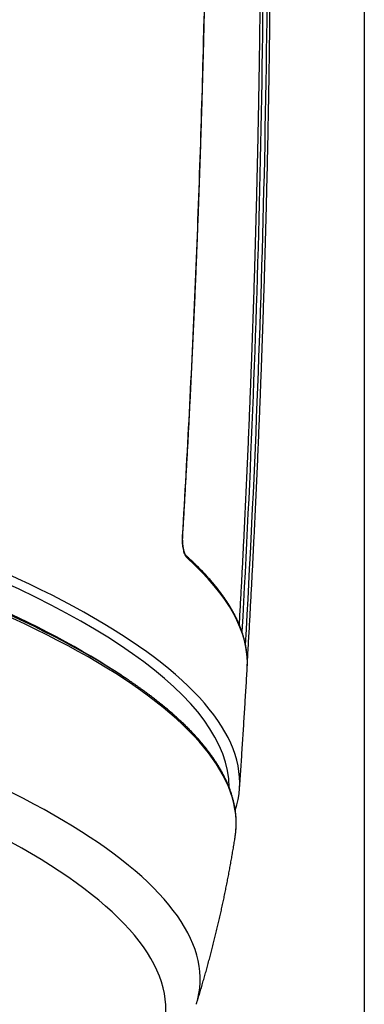
# Model space of a CAD drawing. Extents: x 5 to 1183, y 2 to 836.
# Drawn here: x 1098 to 1121, y 270 to 337 of the extents above; entities that cross this region are included whole.
import ezdxf

# ---------------------------------------------------------------- set-up
doc = ezdxf.new("R2010")
doc.units = 0
doc.layers.add('1', color=7, linetype='CONTINUOUS')
doc.layers.add('202', color=7, linetype='CONTINUOUS')

msp = doc.modelspace()

# ---------------------------------------------------------------- linework, layer by layer
at = {"layer": '1', "color": 252, "linetype": 'CONTINUOUS'}
msp.add_line((1104.397, 292.786), (1103.957, 293.074), dxfattribs=at)
for centre, major_axis, ratio, start_param, end_param in [((1025.765, 292.369), (85.945, -7.708), 0.256575, 0.023128, 3.118578), ((1025.795, 292.706), (-86.635, 7.77), 0.256575, 3.081272, 6.283185), ((1025.549, 289.964), (86.641, -7.771), 0.256575, 0, 3.156081), ((1025.565, 290.14), (-86.546, 7.762), 0.256575, 3.605525, 5.405167), ((1025.592, 290.444), (-86.032, 7.716), 0.256575, 3.590603, 5.405167), ((1024.59, 279.264), (-85.152, 7.637), 0.256575, 3.08677, 6.283185), ((1108.381, 302.224), (0.2, -0.012), 0.266391, 6.283004, 6.621414), ((1024.392, 277.064), (83.019, -7.446), 0.256575, 0, 2.263574), ((1108.683, 300.744), (0.133, 0.149), 0.913694, 5.424968, 6.283963), ((1026.525, 300.846), (86.424, -7.751), 0.256575, 0.010293, 0.33216), ((1112.8, 294.096), (-0.2, 0.012), 0.256297, 3.141636, 3.861625), ((1025.565, 290.14), (-86.546, 7.762), 0.256575, 3.581178, 3.605525), ((1026.525, 300.846), (86.424, -7.751), 0.256575, 0.007787, 0.010293), ((1025.549, 289.964), (86.641, -7.771), 0.256575, 6.268908, 6.283185), ((1025.549, 289.964), (86.641, -7.771), 0.256575, 6.266258, 6.268908)]:
    msp.add_ellipse(centre, major_axis=major_axis, ratio=ratio, start_param=start_param, end_param=end_param, dxfattribs=at)
for points, knots in [([(1108.571, 302.23), (1108.904, 307.817), (1109.19, 313.403), (1109.666, 324.568), (1109.855, 330.148), (1110.281, 346.88), (1110.372, 358.018), (1110.271, 369.139)], [0, 0, 0, 0, 0.25, 0.25, 0.5, 0.5, 1, 1, 1, 1]), ([(1108.581, 302.212), (1108.604, 302.6), (1108.653, 303.419), (1108.725, 304.669), (1108.798, 305.962), (1108.869, 307.254), (1108.939, 308.546), (1109.007, 309.839), (1109.073, 311.131), (1109.138, 312.423), (1109.201, 313.715), (1109.262, 315.007), (1109.321, 316.299), (1109.379, 317.591), (1109.435, 318.883), (1109.489, 320.174), (1109.542, 321.466), (1109.592, 322.758), (1109.642, 324.049), (1109.689, 325.341), (1109.735, 326.632), (1109.779, 327.923), (1109.821, 329.214), (1109.862, 330.505), (1109.9, 331.796), (1109.938, 333.086), (1109.973, 334.377), (1110.007, 335.667), (1110.039, 336.957), (1110.069, 338.248), (1110.097, 339.538), (1110.124, 340.827), (1110.149, 342.117), (1110.173, 343.407), (1110.195, 344.696), (1110.215, 345.986), (1110.233, 347.275), (1110.249, 348.564), (1110.264, 349.853), (1110.277, 351.142), (1110.289, 352.431), (1110.299, 353.72), (1110.307, 355.009), (1110.313, 356.297), (1110.318, 357.585), (1110.32, 358.873), (1110.322, 360.16), (1110.321, 361.448), (1110.319, 362.735), (1110.315, 364.023), (1110.309, 365.31), (1110.302, 366.597), (1110.293, 367.868), (1110.285, 368.709), (1110.282, 369.121)], [0, 0, 0, 0, 0.017372, 0.036653, 0.055935, 0.075217, 0.094499, 0.113781, 0.133064, 0.152346, 0.171628, 0.19091, 0.210192, 0.229473, 0.248754, 0.268034, 0.287318, 0.306602, 0.325885, 0.345168, 0.36445, 0.383732, 0.403014, 0.422295, 0.441576, 0.460857, 0.480138, 0.499418, 0.518699, 0.537979, 0.55726, 0.576541, 0.595821, 0.615102, 0.634383, 0.653665, 0.672946, 0.692229, 0.711511, 0.730794, 0.750078, 0.769362, 0.788647, 0.807931, 0.827207, 0.846484, 0.865762, 0.885042, 0.904323, 0.923605, 0.942888, 0.962172, 0.981456, 1, 1, 1, 1]), ([(1112.43, 296.2), (1112.431, 296.225), (1112.457, 296.683), (1112.506, 297.574), (1112.576, 298.874), (1112.645, 300.174), (1112.711, 301.474), (1112.776, 302.774), (1112.839, 304.074), (1112.9, 305.374), (1112.959, 306.674), (1113.016, 307.975), (1113.072, 309.275), (1113.126, 310.575), (1113.178, 311.876), (1113.228, 313.177), (1113.277, 314.477), (1113.324, 315.778), (1113.368, 317.078), (1113.411, 318.379), (1113.453, 319.68), (1113.492, 320.981), (1113.53, 322.282), (1113.566, 323.582), (1113.6, 324.883), (1113.632, 326.184), (1113.662, 327.485), (1113.691, 328.786), (1113.718, 330.087), (1113.743, 331.388), (1113.766, 332.689), (1113.787, 333.99), (1113.807, 335.29), (1113.825, 336.591), (1113.841, 337.892), (1113.855, 339.193), (1113.867, 340.494), (1113.878, 341.795), (1113.887, 343.096), (1113.894, 344.396), (1113.899, 345.697), (1113.902, 346.998), (1113.904, 348.299), (1113.904, 349.599), (1113.902, 350.9), (1113.898, 352.201), (1113.892, 353.501), (1113.885, 354.802), (1113.876, 356.102), (1113.865, 357.403), (1113.852, 358.703), (1113.837, 360.003), (1113.821, 361.303), (1113.802, 362.604), (1113.782, 363.904), (1113.765, 364.919), (1113.755, 365.501), (1113.752, 365.65)], [0, 0, 0, 0, 0.001062, 0.019794, 0.038526, 0.057257, 0.075989, 0.094721, 0.113452, 0.132183, 0.150914, 0.169645, 0.188375, 0.207106, 0.225836, 0.244566, 0.263296, 0.282026, 0.300755, 0.319484, 0.338214, 0.356942, 0.375671, 0.3944, 0.413128, 0.431856, 0.450584, 0.469311, 0.488039, 0.506766, 0.525493, 0.544219, 0.562946, 0.581672, 0.600398, 0.619124, 0.637849, 0.656574, 0.675299, 0.694024, 0.712748, 0.731472, 0.750196, 0.76892, 0.787643, 0.806366, 0.825089, 0.843811, 0.862533, 0.881255, 0.899976, 0.918698, 0.937418, 0.956139, 0.974859, 0.993579, 1, 1, 1, 1]), ([(1113.976, 361.492), (1114.136, 350.261), (1114.052, 328.341), (1113.197, 306.442), (1112.597, 295.762)], [0, 0, 0, 0, 0.51209, 1, 1, 1, 1]), ([(1112.846, 294.858), (1113.473, 305.83), (1114.35, 328.021), (1114.435, 350.234), (1114.276, 361.465)], [0, 0, 0, 0, 0.494662, 1, 1, 1, 1]), ([(1112.999, 294.085), (1113.004, 294.162), (1113.033, 294.672), (1113.087, 295.614), (1113.159, 296.911), (1113.229, 298.208), (1113.298, 299.504), (1113.364, 300.801), (1113.429, 302.098), (1113.492, 303.395), (1113.554, 304.693), (1113.613, 305.99), (1113.671, 307.287), (1113.727, 308.585), (1113.781, 309.882), (1113.833, 311.18), (1113.884, 312.477), (1113.932, 313.775), (1113.979, 315.073), (1114.024, 316.371), (1114.067, 317.669), (1114.109, 318.967), (1114.149, 320.265), (1114.186, 321.563), (1114.222, 322.862), (1114.257, 324.16), (1114.289, 325.459), (1114.32, 326.757), (1114.349, 328.056), (1114.376, 329.354), (1114.401, 330.653), (1114.424, 331.952), (1114.446, 333.251), (1114.466, 334.549), (1114.484, 335.848), (1114.5, 337.147), (1114.514, 338.446), (1114.527, 339.744), (1114.538, 341.043), (1114.547, 342.342), (1114.554, 343.641), (1114.559, 344.94), (1114.563, 346.239), (1114.565, 347.538), (1114.565, 348.837), (1114.563, 350.136), (1114.559, 351.435), (1114.554, 352.734), (1114.546, 354.034), (1114.537, 355.333), (1114.526, 356.632), (1114.514, 357.931), (1114.499, 359.23), (1114.485, 360.392), (1114.475, 361.121), (1114.47, 361.417)], [0, 0, 0, 0, 0.003462, 0.022745, 0.042027, 0.061309, 0.08059, 0.099872, 0.119153, 0.138434, 0.157714, 0.176995, 0.196275, 0.215556, 0.234836, 0.254117, 0.273397, 0.292678, 0.311959, 0.33124, 0.350521, 0.369802, 0.389084, 0.408366, 0.427648, 0.446931, 0.466214, 0.485498, 0.504781, 0.524064, 0.543346, 0.562628, 0.581909, 0.601191, 0.620472, 0.639753, 0.659034, 0.678315, 0.697596, 0.716877, 0.736158, 0.755439, 0.77472, 0.794002, 0.813284, 0.832567, 0.851849, 0.871133, 0.890416, 0.909701, 0.928978, 0.948257, 0.967539, 0.986822, 1, 1, 1, 1]), ([(1108.874, 300.749), (1108.847, 300.773), (1108.82, 300.807), (1108.757, 300.913), (1108.72, 300.998), (1108.658, 301.197), (1108.631, 301.313), (1108.59, 301.561), (1108.576, 301.695), (1108.563, 301.963), (1108.563, 302.101), (1108.571, 302.23)], [0, 0, 0, 0, 0.140133, 0.140133, 0.355149, 0.355149, 0.570187, 0.570187, 0.785141, 0.785141, 1, 1, 1, 1]), ([(1108.817, 300.893), (1108.816, 300.893), (1108.815, 300.895), (1108.812, 300.898), (1108.807, 300.903), (1108.801, 300.91), (1108.795, 300.918), (1108.788, 300.928), (1108.78, 300.94), (1108.772, 300.954), (1108.763, 300.969), (1108.754, 300.986), (1108.745, 301.006), (1108.736, 301.026), (1108.726, 301.049), (1108.717, 301.073), (1108.707, 301.099), (1108.698, 301.126), (1108.689, 301.155), (1108.679, 301.186), (1108.671, 301.218), (1108.662, 301.251), (1108.653, 301.285), (1108.645, 301.321), (1108.637, 301.358), (1108.63, 301.395), (1108.623, 301.434), (1108.617, 301.473), (1108.611, 301.513), (1108.605, 301.554), (1108.6, 301.597), (1108.595, 301.639), (1108.59, 301.683), (1108.587, 301.727), (1108.583, 301.771), (1108.581, 301.815), (1108.578, 301.859), (1108.577, 301.903), (1108.576, 301.947), (1108.575, 301.99), (1108.575, 302.034), (1108.576, 302.077), (1108.577, 302.121), (1108.579, 302.164), (1108.58, 302.194), (1108.581, 302.21), (1108.581, 302.212)], [0, 0, 0, 0, 0.00777, 0.02691, 0.04636, 0.066169, 0.086363, 0.106946, 0.127907, 0.149228, 0.170121, 0.192475, 0.214884, 0.237405, 0.260091, 0.282991, 0.306152, 0.329578, 0.353643, 0.377376, 0.401361, 0.425548, 0.44989, 0.47434, 0.498849, 0.523476, 0.547597, 0.572002, 0.59665, 0.621504, 0.646525, 0.671669, 0.696895, 0.722158, 0.747406, 0.77259, 0.79767, 0.822608, 0.847368, 0.871969, 0.896716, 0.921724, 0.94678, 0.971835, 0.996834, 1, 1, 1, 1]), ([(1112.965, 293.325), (1112.966, 293.347), (1112.969, 293.403), (1112.971, 293.493), (1112.972, 293.596), (1112.972, 293.7), (1112.97, 293.804), (1112.966, 293.908), (1112.96, 294.012), (1112.952, 294.116), (1112.942, 294.22), (1112.931, 294.325), (1112.918, 294.43), (1112.903, 294.534), (1112.886, 294.639), (1112.868, 294.744), (1112.847, 294.85), (1112.825, 294.955), (1112.801, 295.06), (1112.775, 295.166), (1112.748, 295.272), (1112.718, 295.378), (1112.687, 295.484), (1112.654, 295.59), (1112.619, 295.696), (1112.583, 295.802), (1112.544, 295.909), (1112.504, 296.015), (1112.462, 296.122), (1112.418, 296.229), (1112.373, 296.336), (1112.325, 296.443), (1112.276, 296.55), (1112.225, 296.657), (1112.172, 296.764), (1112.117, 296.871), (1112.06, 296.979), (1112.002, 297.086), (1111.942, 297.194), (1111.88, 297.301), (1111.816, 297.409), (1111.751, 297.517), (1111.684, 297.624), (1111.614, 297.732), (1111.544, 297.84), (1111.471, 297.948), (1111.396, 298.056), (1111.32, 298.164), (1111.242, 298.272), (1111.162, 298.38), (1111.081, 298.488), (1110.997, 298.597), (1110.912, 298.705), (1110.825, 298.813), (1110.737, 298.921), (1110.646, 299.03), (1110.554, 299.138), (1110.46, 299.246), (1110.364, 299.354), (1110.267, 299.463), (1110.168, 299.571), (1110.067, 299.679), (1109.964, 299.788), (1109.86, 299.896), (1109.753, 300.004), (1109.645, 300.113), (1109.536, 300.221), (1109.424, 300.329), (1109.311, 300.438), (1109.197, 300.546), (1109.08, 300.654), (1108.964, 300.761), (1108.876, 300.84), (1108.827, 300.884), (1108.817, 300.893)], [0, 0, 0, 0, 0.008706, 0.022656, 0.036609, 0.050563, 0.06452, 0.07848, 0.092443, 0.106411, 0.120383, 0.13436, 0.148343, 0.162331, 0.176325, 0.190325, 0.204332, 0.218346, 0.232367, 0.246394, 0.260429, 0.274472, 0.288521, 0.302578, 0.316643, 0.330714, 0.344793, 0.358879, 0.372972, 0.387072, 0.401179, 0.415293, 0.429412, 0.443538, 0.457671, 0.471808, 0.485952, 0.500101, 0.514255, 0.528413, 0.542577, 0.556745, 0.570917, 0.585093, 0.599273, 0.613456, 0.627642, 0.641832, 0.656024, 0.67022, 0.684417, 0.698617, 0.712819, 0.727023, 0.741229, 0.755436, 0.769645, 0.783855, 0.798066, 0.812278, 0.826491, 0.840705, 0.85492, 0.869135, 0.883351, 0.897567, 0.911784, 0.926001, 0.940218, 0.954435, 0.968652, 0.982869, 0.996338, 1, 1, 1, 1]), ([(1112.972, 293.583), (1112.972, 293.585), (1112.973, 293.598), (1112.974, 293.624), (1112.976, 293.66), (1112.978, 293.697), (1112.98, 293.735), (1112.982, 293.774), (1112.984, 293.814), (1112.986, 293.855), (1112.989, 293.897), (1112.991, 293.94), (1112.993, 293.983), (1112.996, 294.027), (1112.998, 294.061), (1112.999, 294.08), (1112.999, 294.085)], [0, 0, 0, 0, 0.013155, 0.09325, 0.173417, 0.253394, 0.333364, 0.413471, 0.493876, 0.574682, 0.65499, 0.735064, 0.815294, 0.895616, 0.975962, 1, 1, 1, 1]), ([(1112.44, 285.059), (1112.448, 285.184), (1112.486, 285.742), (1112.552, 286.733), (1112.638, 288.032), (1112.721, 289.332), (1112.802, 290.632), (1112.882, 291.932), (1112.935, 292.81), (1112.961, 293.256), (1112.962, 293.268)], [0, 0, 0, 0, 0.045583, 0.203919, 0.362253, 0.520586, 0.678919, 0.83725, 0.99558, 1, 1, 1, 1]), ([(1112.153, 281.879), (1112.158, 281.912), (1112.168, 281.98), (1112.18, 282.083), (1112.19, 282.186), (1112.199, 282.289), (1112.206, 282.392), (1112.211, 282.495), (1112.214, 282.598), (1112.216, 282.702), (1112.215, 282.806), (1112.213, 282.91), (1112.209, 283.014), (1112.204, 283.118), (1112.196, 283.222), (1112.187, 283.327), (1112.176, 283.431), (1112.163, 283.536), (1112.148, 283.641), (1112.131, 283.746), (1112.113, 283.851), (1112.093, 283.956), (1112.071, 284.062), (1112.047, 284.167), (1112.022, 284.273), (1111.994, 284.379), (1111.965, 284.485), (1111.934, 284.591), (1111.901, 284.697), (1111.867, 284.804), (1111.83, 284.91), (1111.792, 285.017), (1111.752, 285.123), (1111.71, 285.23), (1111.666, 285.337), (1111.621, 285.444), (1111.574, 285.551), (1111.524, 285.658), (1111.474, 285.766), (1111.421, 285.873), (1111.366, 285.98), (1111.31, 286.088), (1111.252, 286.195), (1111.192, 286.303), (1111.13, 286.411), (1111.067, 286.519), (1111.001, 286.626), (1110.934, 286.734), (1110.865, 286.842), (1110.795, 286.95), (1110.722, 287.058), (1110.648, 287.166), (1110.572, 287.275), (1110.494, 287.383), (1110.414, 287.491), (1110.333, 287.599), (1110.25, 287.708), (1110.165, 287.816), (1110.078, 287.924), (1109.99, 288.033), (1109.9, 288.141), (1109.808, 288.249), (1109.714, 288.358), (1109.618, 288.466), (1109.521, 288.575), (1109.422, 288.683), (1109.321, 288.792), (1109.219, 288.9), (1109.114, 289.009), (1109.008, 289.117), (1108.901, 289.226), (1108.791, 289.334), (1108.68, 289.443), (1108.567, 289.551), (1108.453, 289.659), (1108.336, 289.768), (1108.218, 289.876), (1108.098, 289.985), (1107.977, 290.093), (1107.853, 290.201), (1107.729, 290.31), (1107.602, 290.418), (1107.474, 290.526), (1107.344, 290.635), (1107.212, 290.743), (1107.078, 290.851), (1106.943, 290.959), (1106.806, 291.067), (1106.668, 291.175), (1106.528, 291.283), (1106.386, 291.391), (1106.242, 291.499), (1106.097, 291.607), (1105.95, 291.715), (1105.802, 291.823), (1105.652, 291.93), (1105.5, 292.038), (1105.346, 292.146), (1105.191, 292.253), (1105.034, 292.361), (1104.882, 292.464), (1104.781, 292.532), (1104.733, 292.564)], [0, 0, 0, 0, 0.009808, 0.019692, 0.029576, 0.039459, 0.049342, 0.059226, 0.06911, 0.078995, 0.088881, 0.09877, 0.10866, 0.118553, 0.128449, 0.138348, 0.14825, 0.158156, 0.168066, 0.17798, 0.187899, 0.197822, 0.20775, 0.217683, 0.227621, 0.237564, 0.247512, 0.257466, 0.267424, 0.277388, 0.287357, 0.297331, 0.30731, 0.317294, 0.327283, 0.337277, 0.347275, 0.357278, 0.367286, 0.377297, 0.387313, 0.397333, 0.407356, 0.417384, 0.427414, 0.437448, 0.447485, 0.457525, 0.467568, 0.477614, 0.487662, 0.497712, 0.507765, 0.51782, 0.527876, 0.537934, 0.547994, 0.558056, 0.568119, 0.578183, 0.588248, 0.598314, 0.608381, 0.61845, 0.628518, 0.638588, 0.648658, 0.658729, 0.6688, 0.678871, 0.688943, 0.699015, 0.709087, 0.719159, 0.729232, 0.739304, 0.749376, 0.759449, 0.769521, 0.779593, 0.789665, 0.799737, 0.809809, 0.81988, 0.829951, 0.840022, 0.850093, 0.860163, 0.870233, 0.880302, 0.890372, 0.900441, 0.910509, 0.920578, 0.930645, 0.940713, 0.95078, 0.960847, 0.970913, 0.980979, 0.991045, 1, 1, 1, 1]), ([(1109.505, 270.439), (1109.518, 270.48), (1109.569, 270.643), (1109.655, 270.927), (1109.765, 271.293), (1109.873, 271.659), (1109.98, 272.026), (1110.084, 272.393), (1110.187, 272.761), (1110.288, 273.129), (1110.388, 273.497), (1110.485, 273.866), (1110.581, 274.236), (1110.675, 274.606), (1110.768, 274.976), (1110.858, 275.347), (1110.947, 275.718), (1111.034, 276.09), (1111.119, 276.462), (1111.203, 276.834), (1111.284, 277.207), (1111.364, 277.58), (1111.443, 277.953), (1111.519, 278.327), (1111.594, 278.701), (1111.667, 279.076), (1111.738, 279.45), (1111.807, 279.825), (1111.874, 280.201), (1111.94, 280.577), (1112.004, 280.953), (1112.066, 281.329), (1112.113, 281.618), (1112.138, 281.781), (1112.144, 281.818)], [0, 0, 0, 0, 0.010983, 0.043648, 0.076311, 0.108972, 0.141632, 0.17429, 0.206946, 0.239601, 0.272254, 0.304906, 0.337556, 0.370204, 0.402851, 0.435496, 0.468139, 0.500781, 0.533422, 0.56606, 0.598698, 0.631333, 0.663968, 0.6966, 0.729231, 0.761861, 0.794489, 0.827116, 0.859741, 0.892364, 0.924986, 0.957607, 0.990226, 1, 1, 1, 1])]:
    msp.add_open_spline(points, degree=3, knots=knots, dxfattribs=at)
at = {"layer": '202', "color": 251, "linetype": 'CONTINUOUS'}
msp.add_line((1120.915, 400.946), (1120.915, 202.434), dxfattribs=at)

doc.saveas('drawing.dxf')
